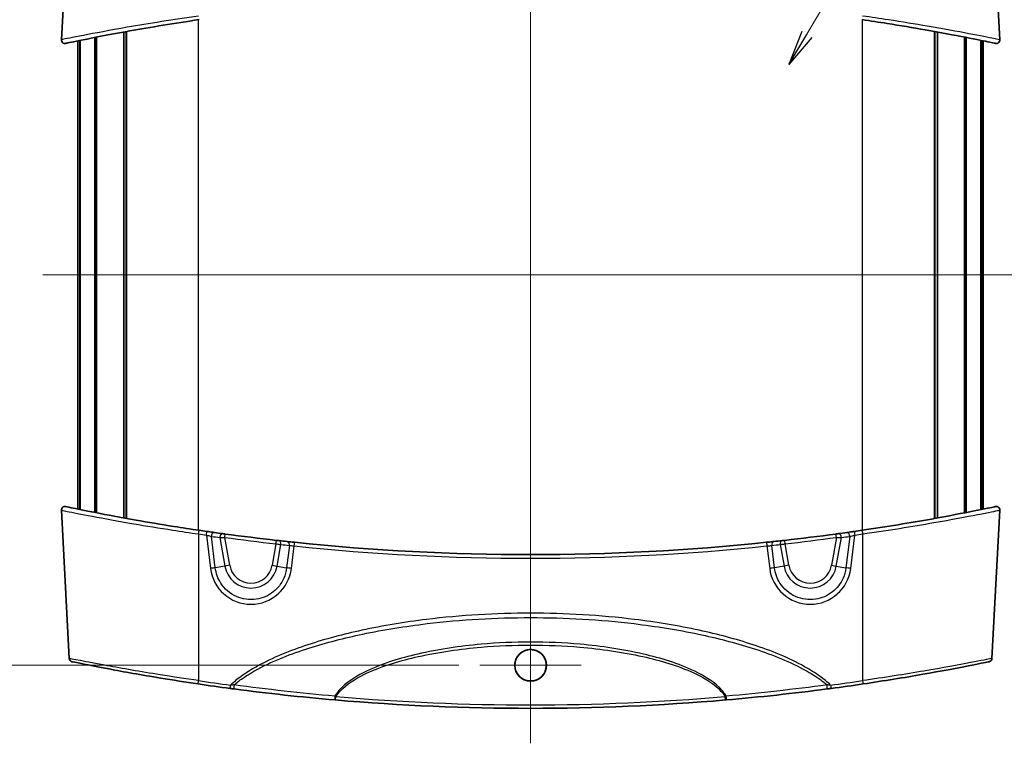
# Model space of a CAD drawing. Units: millimetres. Extents: x 14 to 2782, y 8 to 570.
# Drawn here: x 985 to 1126, y 295 to 399 of the extents above; entities that cross this region are included whole.
import ezdxf

# ---------------------------------------------------------------- set-up
doc = ezdxf.new("R2010")
doc.units = ezdxf.units.MM
doc.layers.get('Defpoints').update_dxf_attribs({"lineweight": 25})
doc.layers.add('Center Mark (ISO)', color=7, linetype='Continuous', lineweight=18, true_color=0x80ffff)
doc.layers.add('Centerline (ISO)', color=7, linetype='Continuous', lineweight=18, true_color=0x80ffff)
for name, color, linetype, lineweight in [('Dimension (ISO)', 7, 'Continuous', 18), ('Dimension (ISO) @ 1', 7, 'Continuous', 18), ('Symbol (ISO) @ 1', 7, 'Continuous', 18), ('Visible (ISO)', 7, 'Continuous', 35), ('Visible Narrow (ISO)', 7, 'Continuous', 25)]:
    doc.layers.add(name, color=color, linetype=linetype, lineweight=lineweight)
doc.styles.add('Note Text (TK)', font='MS PGothic.ttf')
doc.dimstyles.new('Default - Method 1b (TK)', dxfattribs={"dimtxt": 2.5, "dimasz": 2.5, "dimexe": 1, "dimexo": 1.5, "dimgap": 1, "dimtad": 1, "dimrnd": 1e-08, "dimdsep": 46, "dimtxsty": 'Note Text (TK)', "dimblk": 'OPEN', "dimcen": 0.09, "dimdle": 5, "dimclrd": 100, "dimclre": 100, "dimclrt": 7, "dimadec": 1, "dimazin": 1, "dimtfac": 1, "dimtmove": 0, "dimatfit": 3, "dimldrblk": 'OPEN', "dimfxl": 0, "dimtolj": 1, "dimlwd": -1, "dimlwe": -1, "dimarcsym": 0})
doc.dimstyles.new('Default - Method 1b (TK)$7', dxfattribs={"dimtxt": 2.5, "dimasz": 2.5, "dimexe": 1, "dimexo": 1.5, "dimgap": 1, "dimtad": 1, "dimrnd": 1e-08, "dimdsep": 46, "dimtxsty": 'Note Text (TK)', "dimblk": 'OPEN', "dimcen": 0.09, "dimdle": 5, "dimclrd": 256, "dimclre": 100, "dimclrt": 7, "dimadec": 1, "dimazin": 1, "dimtfac": 1, "dimtmove": 0, "dimatfit": 3, "dimldrblk": 'OPEN', "dimfxl": 0, "dimtolj": 1, "dimlwd": -1, "dimlwe": -1, "dimarcsym": 0})

# ---------------------------------------------------------------- blocks, each defined once
blk = doc.blocks.new('_Open')
at = {"color": 0, "linetype": 'ByBlock', "lineweight": -2}
for p, q in [((-1, 0.167), (0, 0)), ((-1, -0.167), (0, 0)), ((0, 0), (-1, 0))]:
    blk.add_line(p, q, dxfattribs=at)
blk = doc.blocks.new('*D43')
at = {"layer": 'Defpoints', "color": 0, "transparency": 16777216}
for p in [(1051.08, 418.3), (971.08, 306.63), (1051.08, 306.63)]:
    blk.add_point(p, dxfattribs=at)
at = {"layer": 'Dimension (ISO)', "color": 100, "transparency": 16777216}
for p, q in [((1048.08, 418.3), (969.08, 418.3)), ((971.08, 413.3), (971.08, 311.63)), ((1048.08, 306.63), (969.08, 306.63))]:
    blk.add_line(p, q, dxfattribs=at)
at = {"layer": 'Dimension (ISO)', "color": 100, "transparency": 16777216, "xscale": 5, "yscale": 5, "zscale": 5}
for p, rotation in [((971.08, 418.3), 90), ((971.08, 306.63), 270)]:
    blk.add_blockref('_Open', p, dxfattribs=dict(at, rotation=rotation))
at = {"layer": 'Dimension (ISO)', "color": 7, "transparency": 16777216, "insert": (966.58, 355.07), "char_height": 5, "attachment_point": 4, "rotation": 90, "style": 'Note Text (TK)'}
blk.add_mtext('\\A1;111.7', dxfattribs=at)

msp = doc.modelspace()

# ---------------------------------------------------------------- linework, layer by layer
at = {"layer": 'Center Mark (ISO)', "linetype": 'Continuous'}
for p, q in [((1058.3262, 313.881), (1058.3262, 299.3823)), ((1065.5755, 306.6316), (1051.0768, 306.6316))]:
    msp.add_line(p, q, dxfattribs=at)
at = {"layer": 'Centerline (ISO)', "linetype": 'Continuous'}
for p, q in [((1058.3262, 429.4668), (1058.3262, 295.4668)), ((988.5762, 362.4668), (1128.0762, 362.4668))]:
    msp.add_line(p, q, dxfattribs=at)
at = {"layer": 'Visible (ISO)'}
for p, q in [((992.3217, 417.3248), (991.2102, 396.1157)), ((1124.3306, 417.3248), (1125.4421, 396.1157)), ((1000.1308, 327.7101), (1000.1308, 397.2236)), ((1000.4788, 327.647), (1000.4788, 397.2866)), ((1000.5247, 327.6388), (1000.5247, 397.2949)), ((1116.1276, 327.6388), (1116.1276, 397.2949)), ((1116.1735, 327.647), (1116.1735, 397.2866)), ((1116.5215, 327.7101), (1116.5215, 397.2236)), ((993.5762, 328.9704), (993.5762, 395.9633)), ((993.8219, 328.9206), (993.8219, 396.013)), ((993.9124, 328.9023), (993.9124, 396.0313)), ((995.991, 328.4899), (995.991, 396.4438)), ((996.2504, 328.4394), (996.2504, 396.4943)), ((1120.4019, 328.4394), (1120.4019, 396.4943)), ((1120.6613, 328.4899), (1120.6613, 396.4438)), ((1122.7399, 328.9023), (1122.7399, 396.0313)), ((1122.8304, 328.9206), (1122.8304, 396.013)), ((1123.0762, 328.9704), (1123.0762, 395.9633)), ((992.3217, 307.6089), (991.2102, 328.8179)), ((1124.3306, 307.6089), (1125.4421, 328.8179))]:
    msp.add_line(p, q, dxfattribs=at)
msp.add_circle((1058.3262, 306.632), 2.264, dxfattribs=at)
for centre, radius, start, end in [((991.7095, 396.0896), 0.5, 177, 281.788255), ((1124.9428, 396.0896), 0.5, 258.211745, 3), ((991.7095, 328.8441), 0.5, 78.211745, 183), ((1124.9428, 328.8441), 0.5, 357, 101.788255), ((1058.3262, 648.047), 325.5802, 261.623938, 261.822424), ((1058.3262, 648.047), 325.5802, 262.013452, 262.225738), ((1058.3262, 648.047), 325.5802, 262.290963, 263.587462), ((1058.3262, 648.047), 325.5802, 276.412538, 277.709037), ((1058.3262, 648.047), 325.5802, 277.774262, 277.986548), ((1058.3262, 648.047), 325.5802, 278.177576, 278.376062), ((1058.3262, 648.047), 325.5802, 263.649709, 263.864125), ((1058.3262, 648.047), 325.5802, 264.048583, 275.951417), ((1058.3262, 648.047), 325.5802, 276.135875, 276.350291), ((992.821, 307.635), 0.5, 183, 258.375041), ((1123.8313, 307.635), 0.5, 281.624959, 357), ((1058.3262, 626.047), 325.5802, 261.597986, 262.413058), ((1058.3262, 626.047), 325.5802, 277.586942, 278.402014), ((1058.3262, 626.047), 325.5802, 265.087002, 274.912998)]:
    msp.add_arc(centre, radius, start, end, dxfattribs=at)
for points, knots in [([(991.8129, 395.6006), (991.8124, 395.6004), (991.862, 395.6107), (992.3218, 395.7064), (993.3314, 395.9174), (996.4417, 396.5354), (998.549, 396.9418), (1003.9613, 397.9101), (1007.4268, 398.4827), (1010.899, 398.994)], [3.01458064, 3.01458064, 3.01458064, 3.01458064, 3.25375375, 3.25375375, 4.10998676, 4.10998676, 4.97466995, 4.97466995, 6.02919221, 6.02919221, 6.02919221, 6.02919221]), ([(1105.7533, 398.994), (1106.9547, 398.8171), (1108.1559, 398.6333), (1111.2241, 398.1465), (1113.0574, 397.8382), (1116.9623, 397.151), (1118.9387, 396.7792), (1122.1141, 396.1611), (1123.3166, 395.9152), (1124.5688, 395.6572), (1124.8383, 395.601), (1124.8394, 395.6006)], [0, 0, 0, 0, 0.36486716, 0.36486716, 0.94865462, 0.94865462, 1.70757832, 1.70757832, 2.46109302, 2.46109302, 3.01458064, 3.01458064, 3.01458064, 3.01458064]), ([(1010.899, 325.9397), (1009.6976, 326.1166), (1008.4964, 326.3004), (1005.4282, 326.7871), (1003.595, 327.0954), (999.69, 327.7826), (997.7136, 328.1545), (994.5382, 328.7726), (993.3357, 329.0184), (992.0835, 329.2765), (991.814, 329.3327), (991.8129, 329.3331)], [0, 0, 0, 0, 0.36486716, 0.36486716, 0.94865462, 0.94865462, 1.70757832, 1.70757832, 2.46109302, 2.46109302, 3.01458064, 3.01458064, 3.01458064, 3.01458064]), ([(1124.8394, 329.3331), (1124.8399, 329.3333), (1124.7903, 329.323), (1124.3305, 329.2273), (1123.3209, 329.0163), (1120.2106, 328.3983), (1118.1033, 327.9919), (1112.691, 327.0236), (1109.2255, 326.4509), (1105.7533, 325.9397)], [3.01458064, 3.01458064, 3.01458064, 3.01458064, 3.25375375, 3.25375375, 4.10998676, 4.10998676, 4.97466995, 4.97466995, 6.02919221, 6.02919221, 6.02919221, 6.02919221]), ([(1013.0898, 325.6247), (1013.0202, 325.6345), (1012.9441, 325.6452), (1012.7333, 325.6749), (1012.591, 325.6951), (1012.3036, 325.736), (1012.1593, 325.7566), (1012.0151, 325.7773)], [0, 0, 0, 0, 0.029164545, 0.029164545, 0.075827818, 0.075827818, 0.119589234, 0.119589234, 0.119589234, 0.119589234]), ([(1014.652, 325.4094), (1014.6167, 325.4142), (1014.5814, 325.419), (1014.4913, 325.4312), (1014.4376, 325.4385), (1014.3508, 325.4503), (1014.3159, 325.4551), (1014.2848, 325.4593)], [0, 0, 0, 0, 0.0107075327, 0.0107075327, 0.027839585, 0.027839585, 0.0408786577, 0.0408786577, 0.0408786577, 0.0408786577]), ([(1102.3675, 325.4593), (1102.3435, 325.4561), (1102.3172, 325.4525), (1102.2443, 325.4425), (1102.1951, 325.4358), (1102.0971, 325.4225), (1102.0487, 325.416), (1102.0003, 325.4094)], [0, 0, 0, 0, 0.0100767271, 0.0100767271, 0.0261994904, 0.0261994904, 0.0408786635, 0.0408786635, 0.0408786635, 0.0408786635]), ([(1104.6372, 325.7773), (1104.5388, 325.7632), (1104.4403, 325.7491), (1104.1884, 325.7131), (1104.0376, 325.6917), (1103.776, 325.6547), (1103.6625, 325.6388), (1103.5625, 325.6247)], [0, 0, 0, 0, 0.02987736, 0.02987736, 0.077681137, 0.077681137, 0.1195892, 0.1195892, 0.1195892, 0.1195892]), ([(1022.3148, 324.4645), (1022.292, 324.4671), (1022.2669, 324.4698), (1022.1972, 324.4776), (1022.1498, 324.4829), (1022.0558, 324.4934), (1022.0095, 324.4986), (1021.9633, 324.5038)], [0, 0, 0, 0, 0.0097507784, 0.0097507784, 0.0253520239, 0.0253520239, 0.0393321375, 0.0393321375, 0.0393321375, 0.0393321375]), ([(1024.5683, 324.2217), (1024.3309, 324.2464), (1024.094, 324.2714), (1023.7523, 324.3077), (1023.6312, 324.3207), (1023.526, 324.332)], [0, 0, 0, 0, 0.071730133, 0.071730133, 0.116652693, 0.116652693, 0.116652693, 0.116652693]), ([(1093.1263, 324.332), (1093.0579, 324.3247), (1092.9829, 324.3166), (1092.774, 324.2943), (1092.632, 324.2792), (1092.3536, 324.2499), (1092.2189, 324.2357), (1092.084, 324.2217)], [0, 0, 0, 0, 0.029194781, 0.029194781, 0.075906431, 0.075906431, 0.116652693, 0.116652693, 0.116652693, 0.116652693]), ([(1094.689, 324.5038), (1094.6567, 324.5002), (1094.6244, 324.4966), (1094.5419, 324.4873), (1094.4927, 324.4818), (1094.4072, 324.4723), (1094.3701, 324.4681), (1094.3375, 324.4645)], [0, 0, 0, 0, 0.0097750926, 0.0097750926, 0.0254152408, 0.0254152408, 0.0393321376, 0.0393321376, 0.0393321376, 0.0393321376]), ([(1058.3262, 308.881), (1058.0287, 308.881), (1057.7343, 308.822), (1057.1858, 308.5931), (1056.9371, 308.4256), (1056.5428, 308.0275), (1056.3917, 307.8093), (1056.1883, 307.3662), (1056.1258, 307.1496), (1056.0677, 306.7117), (1056.0706, 306.4931), (1056.1432, 306.0364), (1056.2209, 305.8025), (1056.4736, 305.3214), (1056.6636, 305.0874), (1057.1089, 304.7196), (1057.3553, 304.5834), (1057.8883, 304.4073), (1058.1705, 304.37), (1058.7492, 304.4025), (1059.04, 304.4779), (1059.5752, 304.7375), (1059.8144, 304.919), (1060.19, 305.3438), (1060.3308, 305.5763), (1060.51, 306.0449), (1060.5588, 306.273), (1060.5841, 306.72), (1060.5652, 306.936), (1060.4621, 307.3752), (1060.3726, 307.5945), (1060.0957, 308.0522), (1059.8909, 308.2751), (1059.425, 308.6137), (1059.1734, 308.7335), (1058.7172, 308.8554), (1058.5221, 308.881), (1058.3262, 308.881)], [0, 0, 0, 0, 0.08922317, 0.08922317, 0.17829933, 0.17829933, 0.25732409, 0.25732409, 0.32459172, 0.32459172, 0.3898537, 0.3898537, 0.46332402, 0.46332402, 0.55288578, 0.55288578, 0.6366199, 0.6366199, 0.72127104, 0.72127104, 0.81052567, 0.81052567, 0.89972304, 0.89972304, 0.98065069, 0.98065069, 1.0502347, 1.0502347, 1.11496902, 1.11496902, 1.18558722, 1.18558722, 1.27549259, 1.27549259, 1.35838521, 1.35838521, 1.41716326, 1.41716326, 1.41716326, 1.41716326]), ([(992.7211, 307.145), (992.7236, 307.1441), (993.2623, 307.0325), (995.196, 306.6446), (996.4726, 306.3923), (1000.0925, 305.7102), (1002.648, 305.2508), (1007.1385, 304.5111), (1008.9456, 304.2282), (1010.7531, 303.9612)], [2.73022833, 2.73022833, 2.73022833, 2.73022833, 3.48451479, 3.48451479, 4.14640767, 4.14640767, 5.02208235, 5.02208235, 5.56937902, 5.56937902, 5.56937902, 5.56937902]), ([(1105.8992, 303.9612), (1108.8635, 304.3991), (1111.8241, 304.8812), (1117.043, 305.7944), (1119.3018, 306.2233), (1122.4332, 306.837), (1123.4127, 307.0387), (1123.8788, 307.1343), (1123.9309, 307.1449), (1123.9301, 307.1446)], [0, 0, 0, 0, 0.89759026, 0.89759026, 1.79098144, 1.79098144, 2.60110719, 2.60110719, 2.83920299, 2.83920299, 2.83920299, 2.83920299]), ([(1015.3396, 303.3171), (1015.4417, 303.3035), (1015.5438, 303.2899), (1015.7466, 303.2631), (1015.8473, 303.2499), (1015.9466, 303.2368)], [0, 0, 0, 0, 0.030842886, 0.030842886, 0.0616857721, 0.0616857721, 0.0616857721, 0.0616857721]), ([(1015.9466, 303.2368), (1018.3181, 302.9255), (1020.7074, 302.6384), (1025.512, 302.1157), (1027.9274, 301.8799), (1030.3523, 301.6708)], [0, 0, 0, 0, 0.73684622, 0.73684622, 1.47369244, 1.47369244, 1.47369244, 1.47369244]), ([(1086.3, 301.6708), (1088.7249, 301.8799), (1091.1403, 302.1157), (1095.9449, 302.6384), (1098.3342, 302.9255), (1100.7058, 303.2368)], [0, 0, 0, 0, 0.73684455, 0.73684455, 1.47368909, 1.47368909, 1.47368909, 1.47368909]), ([(1100.7058, 303.2368), (1100.805, 303.2499), (1100.9057, 303.2631), (1101.1085, 303.2899), (1101.2106, 303.3035), (1101.3127, 303.3171)], [0, 0, 0, 0, 0.030842886, 0.030842886, 0.0616857721, 0.0616857721, 0.0616857721, 0.0616857721]), ([(1030.3523, 301.6708), (1030.3673, 301.6695), (1030.3823, 301.6682), (1030.4123, 301.6656), (1030.4274, 301.6643), (1030.4425, 301.6631)], [0, 0, 0, 0, 0.00453370577, 0.00453370577, 0.00906741154, 0.00906741154, 0.00906741154, 0.00906741154]), ([(1086.2098, 301.6631), (1086.2249, 301.6643), (1086.24, 301.6656), (1086.27, 301.6682), (1086.285, 301.6695), (1086.3, 301.6708)], [0, 0, 0, 0, 0.0045337058, 0.0045337058, 0.00906741159, 0.00906741159, 0.00906741159, 0.00906741159])]:
    msp.add_open_spline(points, degree=3, knots=knots, dxfattribs=at)
at = {"layer": 'Visible Narrow (ISO)'}
for p, q in [((1010.8262, 325.9504), (1010.8262, 398.9832)), ((1105.8262, 325.9504), (1105.8262, 398.9832)), ((1010.8262, 325.4189), (1010.8262, 304.4297)), ((1014.5849, 324.9139), (1014.652, 325.4094)), ((1102.0674, 324.9139), (1102.0003, 325.4094)), ((1105.8262, 325.4189), (1105.8262, 304.4297)), ((1011.944, 325.2563), (1012.5299, 320.4971)), ((1013.2263, 320.5676), (1012.6722, 325.0682)), ((1013.8689, 324.9025), (1014.5909, 320.8082)), ((1015.2872, 320.931), (1014.5849, 324.9139)), ((1021.9074, 324.007), (1021.3651, 320.931)), ((1021.9074, 324.007), (1021.9633, 324.5038)), ((1094.7449, 324.007), (1094.689, 324.5038)), ((1095.2872, 320.931), (1094.7449, 324.007)), ((1102.0674, 324.9139), (1101.3651, 320.931)), ((1102.0614, 320.8082), (1102.7834, 324.9025)), ((1103.9801, 325.0682), (1103.426, 320.5676)), ((1104.1224, 320.4971), (1104.7083, 325.2563)), ((1022.0614, 320.8082), (1022.6077, 323.9062)), ((1023.8207, 323.7735), (1023.426, 320.5676)), ((1024.1224, 320.4971), (1024.5165, 323.6982)), ((1092.1358, 323.6982), (1092.5299, 320.4971)), ((1093.2263, 320.5676), (1092.8316, 323.7735)), ((1094.0446, 323.9062), (1094.5909, 320.8082)), ((1014.5909, 320.8082), (1013.2263, 320.5676)), ((1015.2872, 320.931), (1014.5909, 320.8082)), ((1021.3651, 320.931), (1022.0614, 320.8082)), ((1022.0614, 320.8082), (1023.426, 320.5676)), ((1094.5909, 320.8082), (1093.2263, 320.5676)), ((1095.2872, 320.931), (1094.5909, 320.8082)), ((1101.3651, 320.931), (1102.0614, 320.8082)), ((1102.0614, 320.8082), (1103.426, 320.5676)), ((1030.4425, 301.6631), (1030.4853, 302.1612)), ((1086.2098, 301.6631), (1086.167, 302.1612))]:
    msp.add_line(p, q, dxfattribs=at)
for centre, radius, start, end in [((1058.3262, 648.0208), 326.0802, 261.623938, 261.822424), ((1058.3262, 648.0208), 326.0802, 278.177576, 278.376062), ((1057.978, 647.9856), 326.0802, 262.013452, 262.225738), ((1058.3262, 648.047), 326.0802, 262.290963, 263.587462), ((1058.3262, 648.047), 326.0802, 276.412538, 277.709037), ((1058.6743, 647.9856), 326.0802, 277.774262, 277.986548), ((1058.6743, 647.9856), 326.0802, 263.649709, 263.864125), ((1058.3262, 648.0208), 326.0802, 264.048583, 275.951417), ((1057.978, 647.9856), 326.0802, 276.135875, 276.350291), ((1018.3262, 321.4668), 3.7929, 190, 350), ((1018.3262, 321.4668), 3.0858, 190, 350), ((1098.3262, 321.4668), 3.7929, 190, 350), ((1098.3262, 321.4668), 3.0858, 190, 350), ((1058.3262, 626.0208), 325.0802, 261.597986, 262.413058), ((1058.3262, 626.0208), 325.0802, 277.586942, 278.402014), ((1058.3262, 626.047), 325.0802, 265.087002, 274.912998)]:
    msp.add_arc(centre, radius, start, end, dxfattribs=at)
for centre, major_axis, ratio, start_param, end_param in [((1010.8262, 325.445), (0.0728, 0.4947), 0.007634, 4.66058811, 6.28318531), ((1011.944, 325.2824), (0.0711, 0.4949), 0.00745436, 4.66056198, 6.28318531), ((1013.0204, 325.1296), (0.0695, 0.4952), 0.68917935, 0, 1.7909198), ((1014.2171, 324.9639), (0.0676, 0.4954), 0.68961175, 0, 1.78836552), ((1102.4352, 324.9639), (-0.0676, 0.4954), 0.68961175, 4.49481978, 6.28318531), ((1103.6319, 325.1296), (-0.0695, 0.4952), 0.68917935, 4.49226551, 6.28318531), ((1104.7083, 325.2824), (-0.0711, 0.4949), 0.00745436, 0, 1.62262333), ((1105.8262, 325.445), (-0.0728, 0.4947), 0.007634, 0, 1.62259719), ((1022.2595, 323.9676), (0.0553, 0.4969), 0.70638864, 4.66736191, 6.28318531), ((1023.4725, 323.8349), (0.0534, 0.4971), 0.70630167, 4.66471859, 6.28318531), ((1024.5165, 323.7244), (0.0518, 0.4973), 0.00543383, 4.66031157, 6.28318531), ((1092.1358, 323.7244), (-0.0518, 0.4973), 0.00543383, 0, 1.62287374), ((1093.1798, 323.8349), (-0.0534, 0.4971), 0.70630167, 0, 1.61846672), ((1094.3928, 323.9676), (-0.0553, 0.4969), 0.70638864, 0, 1.6158234), ((1012.5299, 320.4448), (-0.9925, -0.1222), 0.05194486, 3.9283436, 4.7059941), ((1018.3262, 321.2127), (0, -5.8482), 0.99862577, 4.83505022, 7.73132039), ((1024.1224, 320.4448), (0.9925, -0.1222), 0.05194486, 1.57719121, 2.3548417), ((1092.5299, 320.4448), (-0.9925, -0.1222), 0.05194486, 3.9283436, 4.7059941), ((1098.3262, 321.2127), (0, -5.8482), 0.99862577, 4.83505022, 7.73132039), ((1104.1224, 320.4448), (0.9925, -0.1222), 0.05194486, 1.57719121, 2.3548417), ((1010.8262, 304.4559), (-0.0731, -0.4946), 0.00765748, 0, 1.51899892), ((1105.8262, 304.4559), (0.0731, -0.4946), 0.00765748, 4.76418638, 6.28318531), ((1015.4057, 303.8127), (-0.066, -0.4956), 0.00691926, 0, 1.51889524), ((1016.0116, 303.7326), (-0.0651, -0.4957), 0.23352427, 4.55835272, 6.28318531), ((1100.6407, 303.7326), (0.0651, -0.4957), 0.23352427, 0, 1.72483259), ((1101.2466, 303.8127), (0.066, -0.4956), 0.00691926, 4.76429007, 6.28318531), ((1030.3953, 302.169), (-0.043, -0.4982), 0.14492434, 4.64046307, 6.28318531), ((1086.257, 302.169), (0.043, -0.4982), 0.14492434, 0, 1.64272224)]:
    msp.add_ellipse(centre, major_axis=major_axis, ratio=ratio, start_param=start_param, end_param=end_param, dxfattribs=at)
for points, knots in [([(1010.8262, 399.5148), (1007.257, 399.0028), (1003.695, 398.4293), (998.1329, 397.4595), (995.9675, 397.0524), (992.7716, 396.4335), (991.7343, 396.2222), (991.262, 396.1263), (991.211, 396.116), (991.2114, 396.1162)], [-6.02919221, -6.02919221, -6.02919221, -6.02919221, -4.97466995, -4.97466995, -4.10998676, -4.10998676, -3.25375375, -3.25375375, -3.01458064, -3.01458064, -3.01458064, -3.01458064]), ([(1125.4409, 396.1162), (1125.4397, 396.1166), (1125.1629, 396.1729), (1123.8763, 396.4313), (1122.6408, 396.6775), (1119.3778, 397.2966), (1117.3469, 397.669), (1113.3337, 398.3573), (1111.4495, 398.6661), (1108.2959, 399.1535), (1107.0611, 399.3376), (1105.8262, 399.5148)], [-3.01458064, -3.01458064, -3.01458064, -3.01458064, -2.46109302, -2.46109302, -1.70757832, -1.70757832, -0.94865462, -0.94865462, -0.36486716, -0.36486716, 0, 0, 0, 0]), ([(991.2114, 328.8175), (991.2126, 328.8171), (991.4894, 328.7608), (992.776, 328.5023), (994.0116, 328.2561), (997.2745, 327.6371), (999.3054, 327.2646), (1003.3186, 326.5764), (1005.2028, 326.2676), (1008.3564, 325.7801), (1009.5912, 325.596), (1010.8262, 325.4189)], [-3.01458064, -3.01458064, -3.01458064, -3.01458064, -2.46109302, -2.46109302, -1.70757832, -1.70757832, -0.94865462, -0.94865462, -0.36486716, -0.36486716, 0, 0, 0, 0]), ([(1105.8262, 325.4189), (1109.3953, 325.9309), (1112.9573, 326.5044), (1118.5194, 327.4742), (1120.6848, 327.8812), (1123.8807, 328.5001), (1124.918, 328.7115), (1125.3903, 328.8074), (1125.4413, 328.8176), (1125.4409, 328.8175)], [-6.02919221, -6.02919221, -6.02919221, -6.02919221, -4.97466995, -4.97466995, -4.10998676, -4.10998676, -3.25375375, -3.25375375, -3.01458064, -3.01458064, -3.01458064, -3.01458064]), ([(1011.944, 325.2563), (1012.0418, 325.2298), (1012.1397, 325.2037), (1012.3345, 325.1528), (1012.4309, 325.128), (1012.5736, 325.0923), (1012.6251, 325.0796), (1012.6722, 325.0682)], [-0.119589234, -0.119589234, -0.119589234, -0.119589234, -0.075827818, -0.075827818, -0.029164545, -0.029164545, 0, 0, 0, 0]), ([(1013.8689, 324.9025), (1013.9296, 324.9035), (1013.9977, 324.9046), (1014.1669, 324.9072), (1014.2716, 324.9089), (1014.4472, 324.9117), (1014.5161, 324.9128), (1014.5849, 324.9139)], [-0.0408786577, -0.0408786577, -0.0408786577, -0.0408786577, -0.027839585, -0.027839585, -0.0107075327, -0.0107075327, 0, 0, 0, 0]), ([(1021.9074, 324.007), (1021.9995, 323.9937), (1022.0917, 323.9804), (1022.2791, 323.9534), (1022.3735, 323.9398), (1022.5123, 323.9199), (1022.5622, 323.9127), (1022.6077, 323.9062)], [-0.0393321375, -0.0393321375, -0.0393321375, -0.0393321375, -0.0253520239, -0.0253520239, -0.0097507784, -0.0097507784, 0, 0, 0, 0]), ([(1094.0446, 323.9062), (1094.1095, 323.9155), (1094.1835, 323.9261), (1094.3538, 323.9506), (1094.4518, 323.9647), (1094.6161, 323.9884), (1094.6805, 323.9977), (1094.7449, 324.007)], [-0.0393321376, -0.0393321376, -0.0393321376, -0.0393321376, -0.0254152408, -0.0254152408, -0.0097750926, -0.0097750926, 0, 0, 0, 0]), ([(1102.0674, 324.9139), (1102.1618, 324.9124), (1102.2561, 324.9109), (1102.4472, 324.9078), (1102.5431, 324.9063), (1102.6851, 324.9041), (1102.7365, 324.9033), (1102.7834, 324.9025)], [-0.0408786635, -0.0408786635, -0.0408786635, -0.0408786635, -0.0261994904, -0.0261994904, -0.0100767271, -0.0100767271, 0, 0, 0, 0]), ([(1103.9801, 325.0682), (1104.0478, 325.0846), (1104.1246, 325.1036), (1104.3018, 325.1486), (1104.4039, 325.1751), (1104.5747, 325.2203), (1104.6415, 325.2382), (1104.7083, 325.2563)], [-0.1195892, -0.1195892, -0.1195892, -0.1195892, -0.077681137, -0.077681137, -0.02987736, -0.02987736, 0, 0, 0, 0]), ([(1023.8207, 323.7735), (1023.8908, 323.7647), (1023.9716, 323.7551), (1024.1995, 323.7296), (1024.3578, 323.7133), (1024.5165, 323.6982)], [-0.116652693, -0.116652693, -0.116652693, -0.116652693, -0.071730133, -0.071730133, 0, 0, 0, 0]), ([(1092.1358, 323.6982), (1092.226, 323.7067), (1092.316, 323.7157), (1092.5019, 323.7351), (1092.5967, 323.7455), (1092.736, 323.7617), (1092.786, 323.7677), (1092.8316, 323.7735)], [-0.116652693, -0.116652693, -0.116652693, -0.116652693, -0.075906431, -0.075906431, -0.029194781, -0.029194781, 0, 0, 0, 0]), ([(1023.426, 320.5676), (1023.3667, 320.0554), (1023.2297, 319.5517), (1022.6866, 318.3233), (1022.1666, 317.6492), (1020.8167, 316.576), (1019.9658, 316.2064), (1018.1224, 315.933), (1017.127, 316.0688), (1015.3297, 316.8672), (1014.5397, 317.5474), (1013.5826, 319.0451), (1013.3156, 319.7965), (1013.2263, 320.5676)], [-1.44813509, -1.44813509, -1.44813509, -1.44813509, -1.14760606, -1.14760606, -0.66675961, -0.66675961, -0.14602878, -0.14602878, 0.4147974, 0.4147974, 0.99567163, 0.99567163, 1.44813509, 1.44813509, 1.44813509, 1.44813509]), ([(1103.426, 320.5676), (1103.3667, 320.0554), (1103.2297, 319.5517), (1102.6866, 318.3233), (1102.1666, 317.6492), (1100.8167, 316.576), (1099.9658, 316.2064), (1098.1224, 315.933), (1097.127, 316.0688), (1095.3297, 316.8672), (1094.5397, 317.5474), (1093.5826, 319.0451), (1093.3156, 319.7965), (1093.2263, 320.5676)], [-1.44813509, -1.44813509, -1.44813509, -1.44813509, -1.14760606, -1.14760606, -0.66675961, -0.66675961, -0.14602878, -0.14602878, 0.4147974, 0.4147974, 0.99567163, 0.99567163, 1.44813509, 1.44813509, 1.44813509, 1.44813509]), ([(1101.2466, 303.7865), (1100.7764, 304.2377), (1100.2687, 304.6498), (1099.0368, 305.5443), (1098.2963, 306.0045), (1095.2082, 307.7311), (1092.7131, 308.7186), (1087.6544, 310.392), (1085.0701, 311.0693), (1079.4067, 312.2977), (1076.3195, 312.8046), (1068.2778, 313.7923), (1063.3015, 314.0804), (1058.3262, 314.0804), (1053.3508, 314.0804), (1048.3745, 313.7923), (1040.3328, 312.8046), (1037.2457, 312.2977), (1031.5822, 311.0693), (1028.9979, 310.392), (1023.9392, 308.7186), (1021.4441, 307.7311), (1018.3561, 306.0045), (1017.6155, 305.5443), (1016.3836, 304.6498), (1015.8759, 304.2377), (1015.4057, 303.7865)], [-9.34973105, -9.34973105, -9.34973105, -9.34973105, -9.15404419, -9.15404419, -8.89253602, -8.89253602, -8.09230441, -8.09230441, -7.2920728, -7.2920728, -6.35398793, -6.35398793, -4.86138186, -4.86138186, -4.86138186, -3.3687758, -3.3687758, -2.43069093, -2.43069093, -1.63045932, -1.63045932, -0.83022771, -0.83022771, -0.56871954, -0.56871954, -0.37303268, -0.37303268, -0.37303268, -0.37303268]), ([(1015.9072, 303.8236), (1016.2913, 304.1531), (1016.6962, 304.4607), (1017.8149, 305.238), (1018.5519, 305.6769), (1021.6248, 307.3256), (1024.1076, 308.2733), (1029.1416, 309.8825), (1031.7132, 310.5359), (1037.3489, 311.7227), (1040.4209, 312.2137), (1048.4232, 313.171), (1053.3752, 313.451), (1058.3262, 313.451), (1063.2771, 313.451), (1068.2291, 313.171), (1076.2314, 312.2137), (1079.3034, 311.7227), (1084.9391, 310.5359), (1087.5107, 309.8825), (1092.5447, 308.2733), (1095.0275, 307.3256), (1098.1004, 305.6769), (1098.8374, 305.238), (1099.9561, 304.4607), (1100.361, 304.1531), (1100.7451, 303.8236)], [0.41298458, 0.41298458, 0.41298458, 0.41298458, 0.56871954, 0.56871954, 0.83022771, 0.83022771, 1.63045932, 1.63045932, 2.43069093, 2.43069093, 3.3687758, 3.3687758, 4.86138186, 4.86138186, 4.86138186, 6.35398793, 6.35398793, 7.2920728, 7.2920728, 8.09230441, 8.09230441, 8.89253602, 8.89253602, 9.15404419, 9.15404419, 9.30977915, 9.30977915, 9.30977915, 9.30977915]), ([(1086.3259, 302.211), (1086.0573, 302.6716), (1085.7107, 303.0813), (1084.3087, 304.4441), (1083.0698, 305.1638), (1079.4662, 306.9022), (1076.9773, 307.6479), (1071.49, 308.9251), (1068.4574, 309.3671), (1063.0575, 309.8432), (1060.6917, 309.9434), (1058.3262, 309.9434), (1055.9606, 309.9434), (1053.5948, 309.8432), (1048.1949, 309.3671), (1045.1624, 308.9251), (1039.675, 307.6479), (1037.1861, 306.9022), (1033.5825, 305.1638), (1032.3436, 304.4441), (1030.9416, 303.0813), (1030.5951, 302.6716), (1030.3264, 302.211)], [-6.19350304, -6.19350304, -6.19350304, -6.19350304, -6.03906612, -6.03906612, -5.62167927, -5.62167927, -4.85347982, -4.85347982, -3.94183792, -3.94183792, -3.23565322, -3.23565322, -3.23565322, -2.52946851, -2.52946851, -1.61782661, -1.61782661, -0.84962717, -0.84962717, -0.43224031, -0.43224031, -0.27780339, -0.27780339, -0.27780339, -0.27780339]), ([(1030.4853, 302.1612), (1030.7497, 302.5859), (1031.0862, 302.965), (1032.4715, 304.2545), (1033.7043, 304.9416), (1037.2902, 306.6027), (1039.7668, 307.3175), (1045.2272, 308.5428), (1048.2448, 308.9679), (1053.6181, 309.4258), (1055.9722, 309.5222), (1058.3262, 309.5222), (1060.6801, 309.5222), (1063.0342, 309.4258), (1068.4075, 308.9679), (1071.4251, 308.5428), (1076.8855, 307.3175), (1079.3621, 306.6027), (1082.948, 304.9416), (1084.1808, 304.2545), (1085.5661, 302.965), (1085.9026, 302.5859), (1086.167, 302.1612)], [0.28182748, 0.28182748, 0.28182748, 0.28182748, 0.43224031, 0.43224031, 0.84962717, 0.84962717, 1.61782661, 1.61782661, 2.52946851, 2.52946851, 3.23565322, 3.23565322, 3.23565322, 3.94183792, 3.94183792, 4.85347982, 4.85347982, 5.62167927, 5.62167927, 6.03906612, 6.03906612, 6.18947895, 6.18947895, 6.18947895, 6.18947895]), ([(1010.8262, 304.4297), (1008.971, 304.6962), (1007.1162, 304.9787), (1002.5077, 305.7172), (999.8855, 306.1759), (996.1713, 306.8571), (994.8616, 307.109), (992.8778, 307.4963), (992.3251, 307.6077), (992.3225, 307.6086)], [-5.56937902, -5.56937902, -5.56937902, -5.56937902, -5.02208235, -5.02208235, -4.14640767, -4.14640767, -3.48451479, -3.48451479, -2.73022833, -2.73022833, -2.73022833, -2.73022833]), ([(1124.3287, 307.6082), (1124.3295, 307.6085), (1124.276, 307.5979), (1123.7978, 307.5024), (1122.7931, 307.301), (1119.5803, 306.6883), (1117.2627, 306.26), (1111.9072, 305.3483), (1108.8688, 304.8669), (1105.8262, 304.4297)], [-2.83920301, -2.83920301, -2.83920301, -2.83920301, -2.60110719, -2.60110719, -1.79098144, -1.79098144, -0.89759026, -0.89759026, 0, 0, 0, 0]), ([(1015.9072, 303.8236), (1015.8242, 303.8171), (1015.7405, 303.8107), (1015.5729, 303.7983), (1015.489, 303.7923), (1015.4057, 303.7865)], [-0.0616857721, -0.0616857721, -0.0616857721, -0.0616857721, -0.030842886, -0.030842886, 0, 0, 0, 0]), ([(1030.3264, 302.211), (1027.8992, 302.4256), (1025.4816, 302.6677), (1020.6725, 303.2058), (1018.281, 303.5017), (1015.9072, 303.8236)], [-1.47369244, -1.47369244, -1.47369244, -1.47369244, -0.73684622, -0.73684622, 0, 0, 0, 0]), ([(1100.7451, 303.8236), (1098.3713, 303.5017), (1095.9798, 303.2058), (1091.1707, 302.6677), (1088.7531, 302.4256), (1086.3259, 302.211)], [-1.47368909, -1.47368909, -1.47368909, -1.47368909, -0.73684455, -0.73684455, 0, 0, 0, 0]), ([(1101.2466, 303.7865), (1101.1633, 303.7923), (1101.0794, 303.7983), (1100.9118, 303.8107), (1100.8281, 303.8171), (1100.7451, 303.8236)], [-0.0616857721, -0.0616857721, -0.0616857721, -0.0616857721, -0.030842886, -0.030842886, 0, 0, 0, 0]), ([(1030.4853, 302.1612), (1030.4588, 302.1696), (1030.4323, 302.178), (1030.3793, 302.1946), (1030.3528, 302.2028), (1030.3264, 302.211)], [-0.00906741154, -0.00906741154, -0.00906741154, -0.00906741154, -0.00453370577, -0.00453370577, 0, 0, 0, 0]), ([(1086.3259, 302.211), (1086.2995, 302.2028), (1086.273, 302.1946), (1086.22, 302.178), (1086.1935, 302.1696), (1086.167, 302.1612)], [-0.00906741159, -0.00906741159, -0.00906741159, -0.00906741159, -0.0045337058, -0.0045337058, 0, 0, 0, 0])]:
    msp.add_open_spline(points, degree=3, knots=knots, dxfattribs=at)

# ---------------------------------------------------------------- dimensions: what is measured, and where the dimension line sits
at = {"layer": 'Dimension (ISO) @ 1', "color": 100, "true_color": 0x00ff3f}
dim = msp.add_linear_dim(base=(971.0768, 306.6316), p1=(1051.0768, 418.3021), p2=(1051.0768, 306.6316), angle=90, dimstyle='Default - Method 1b (TK)', override={"dimscale": 1, "dimtxt": 5, "dimasz": 5, "dimexe": 2, "dimexo": 3, "dimgap": 2, "dimdec": 1, "dimcen": 0.18, "dimtol": 0, "dimlim": 0, "dimtp": 0, "dimtm": 0, "dimtdec": 2, "dimtix": 0, "dimtofl": 0, "dimtmove": 0, "dimatfit": 1}, dxfattribs=at)
dim.commit()
dim.dimension.update_dxf_attribs({"geometry": '*D43', "text_midpoint": (971.0768, 362.4668), "dimtype": 128})

# ---------------------------------------------------------------- leaders
at = {"layer": 'Symbol (ISO) @ 1', "color": 100, "true_color": 0x00ff40, "annotation_type": 0, "has_hookline": 1, "hookline_direction": 0, "text_width": 43.608}
msp.add_leader([(1095.28, 392.5842), (1122.8459, 439.1219), (1127.8459, 439.1219)], dimstyle='Default - Method 1b (TK)$7', override={"dimscale": 1, "dimtxt": 5, "dimasz": 5, "dimgap": 0, "dimtad": 1}, dxfattribs=at)

doc.saveas('drawing.dxf')
